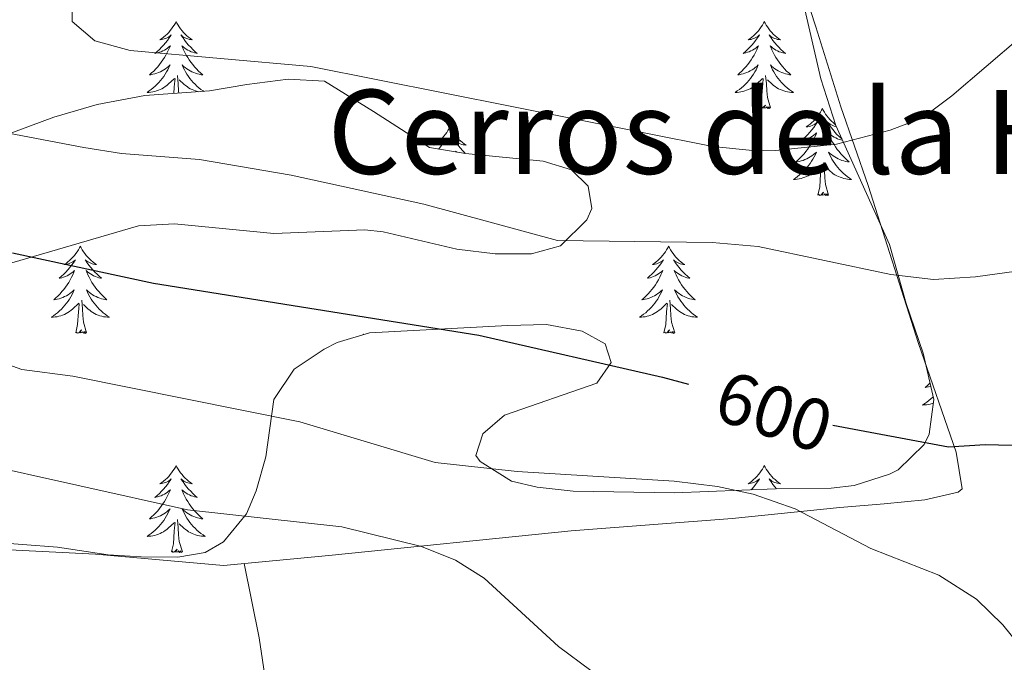
# Model space of a CAD drawing. Units: metres. Extents: x 558893 to 563374, y 4719035 to 4722044.
# Drawn here: x 562738 to 562873, y 4720340 to 4720428 of the extents above; entities that cross this region are included whole.
import ezdxf
from ezdxf.enums import TextEntityAlignment as Align

# ---------------------------------------------------------------- set-up
doc = ezdxf.new("R2010")
doc.units = ezdxf.units.M
doc.header["$MEASUREMENT"] = 0
for name, color, linetype, lineweight in [('Level 35', 92, 'Continuous', 0), ('Level 36', 19, 'Continuous', 40), ('Level 4', 36, 'Continuous', 30), ('Level 41', 19, 'Continuous', 0), ('Level 45', 19, 'Continuous', 0), ('Level 5', 36, 'Continuous', 0)]:
    doc.layers.add(name, color=color, linetype=linetype, lineweight=lineweight)
doc.styles.add('Arial', font='ARIAL.TTF', dxfattribs={"height": 0.2})

msp = doc.modelspace()

# ---------------------------------------------------------------- linework, layer by layer
at = {"layer": 'Level 35', "color": 92, "linetype": 'Continuous', "lineweight": 0, "ltscale": 0.5}
for points in [[(562845.47, 4720429.55, 614.28), (562847.79, 4720419.49, 613.17), (562849.87, 4720413.09, 610.35), (562857.23, 4720396.77, 606.71), (562859.47, 4720388.69, 605.23), (562861.83, 4720381.89, 603.27), (562863.27, 4720375.57, 601.73), (562862.65, 4720370.8, 600.63), (562861.95, 4720369.41, 600.33), (562858.38, 4720365.91, 599.73), (562857.19, 4720365.33, 599.67), (562852.37, 4720363.77, 599.51), (562849.23, 4720363.41, 599.45), (562841.59, 4720363.33, 599.39), (562827.79, 4720362.77, 598.49), (562813.91, 4720363.01, 597.91), (562808.97, 4720363.56, 598.27), (562805.47, 4720364.37, 598.57), (562801.17, 4720367.09, 598.9), (562800.59, 4720367.89, 598.95), (562801.55, 4720370.85, 599.07), (562804.51, 4720373.41, 599.23), (562817.15, 4720377.81, 600.29), (562819.11, 4720380.61, 600.67), (562818.31, 4720383.17, 601.49), (562815.15, 4720384.93, 602.17), (562810.26, 4720385.81, 602.77), (562804.98, 4720385.71, 602.7), (562786.03, 4720384.69, 600.13), (562781.6, 4720383.35, 598.16), (562779.83, 4720382.45, 597.49), (562775.71, 4720379.71, 596.97), (562772.95, 4720375.57, 596.05), (562771.83, 4720367.73, 594.21), (562770.53, 4720363.05, 593.21), (562769.19, 4720359.89, 592.53)], [(562786.59, 4720415.01, 613.19), (562779.87, 4720419.17, 614.61), (562774.91, 4720419.41, 615.07), (562769.23, 4720418.69, 614.83), (562764.15, 4720417.81, 614.31), (562755.27, 4720417.17, 610.55), (562748.75, 4720415.97, 609.79), (562742.83, 4720414.21, 609.19), (562726.81, 4720408.27, 607.47)], [(562737.08, 4720394.28, 602.76), (562754.43, 4720399.33, 605.13), (562759.36, 4720399.6, 605.71), (562772.95, 4720398.29, 607.59), (562785.4, 4720398.81, 608), (562787.91, 4720398.53, 608.05), (562797.99, 4720396.13, 608.23), (562803.23, 4720395.49, 608.23), (562808.19, 4720395.49, 608.33), (562812.19, 4720396.61, 608.61), (562815.79, 4720400.17, 609.27), (562816.47, 4720401.73, 609.49), (562815.95, 4720404.77, 609.83), (562813.67, 4720407.01, 610.05), (562809.79, 4720408.21, 610.55), (562799.19, 4720409.25, 611.77), (562794.25, 4720410.07, 612.2), (562786.59, 4720415.01, 613.19)], [(562769.19, 4720359.89, 592.53), (562766.06, 4720356.05, 591.54), (562763.55, 4720354.61, 590.97), (562759.79, 4720353.97, 590.57), (562754.79, 4720354, 590.37), (562750.27, 4720354.29, 590.25), (562743.31, 4720355.33, 590.27), (562733.71, 4720356.05, 592.99)]]:
    msp.add_polyline3d(points, dxfattribs=at)
at = {"layer": 'Level 36', "color": 92, "linetype": 'Continuous', "lineweight": 0}
for points in [[(562723.11, 4720355.65, 586.13), (562748.51, 4720354.37, 586.33), (562766.07, 4720352.85, 587.09), (562780.47, 4720354.21, 588.39), (562813.63, 4720357.57, 592.95), (562835.67, 4720359.25, 594.39), (562850.43, 4720360.77, 597.43), (562856.47, 4720361.25, 598.27), (562862.03, 4720361.81, 598.63), (562866.59, 4720362.85, 599.07), (562867.15, 4720363.33, 599.05), (562866.35, 4720368.37, 600.87), (562861.19, 4720383.25, 604.31), (562854.31, 4720404.85, 608.43), (562850.55, 4720415.65, 609.43), (562847.15, 4720426.61, 611.43), (562842.59, 4720440.45, 613.15), (562840.31, 4720445.41, 613.75), (562837.59, 4720450.05, 613.43), (562835.67, 4720453.81, 612.49), (562845.15, 4720456.37, 611.75), (562859.63, 4720460.09, 612.63)], [(562759.57, 4720427.33, 0.01), (562759.46, 4720427.11, 0.01), (562759.3, 4720426.84, 0.01), (562759.13, 4720426.57, 0.01), (562758.95, 4720426.31, 0.01), (562758.76, 4720426.07, 0.01), (562758.55, 4720425.83, 0.01), (562758.33, 4720425.6, 0.01), (562758.1, 4720425.39, 0.01), (562757.86, 4720425.18, 0.01), (562757.61, 4720424.99, 0.01), (562757.35, 4720424.81, 0.01), (562757.55, 4720424.84, 0.01), (562757.75, 4720424.88, 0.01), (562757.95, 4720424.93, 0.01), (562758.15, 4720425, 0.01), (562758.34, 4720425.08, 0.01), (562758.52, 4720425.18, 0.01), (562758.69, 4720425.3, 0.01), (562758.9, 4720425.49, 0.01), (562758.86, 4720425.42, 0.01), (562758.62, 4720425.08, 0.01), (562758.38, 4720424.74, 0.01), (562758.13, 4720424.41, 0.01), (562757.86, 4720424.1, 0.01), (562757.58, 4720423.79, 0.01), (562757.29, 4720423.5, 0.01), (562756.98, 4720423.22, 0.01), (562756.67, 4720422.94, 0.01), (562756.79, 4720422.97, 0.01), (562757.04, 4720423.03, 0.01), (562757.28, 4720423.1, 0.01), (562757.52, 4720423.19, 0.01), (562757.75, 4720423.29, 0.01), (562757.97, 4720423.41, 0.01), (562758.19, 4720423.54, 0.01), (562758.4, 4720423.68, 0.01), (562758.59, 4720423.84, 0.01), (562758.78, 4720424.01, 0.01), (562758.69, 4720423.79, 0.01), (562758.54, 4720423.43, 0.01), (562758.36, 4720423.07, 0.01), (562758.18, 4720422.73, 0.01), (562757.98, 4720422.39, 0.01), (562757.77, 4720422.06, 0.01), (562757.54, 4720421.73, 0.01), (562757.3, 4720421.42, 0.01), (562757.05, 4720421.12, 0.01), (562756.78, 4720420.83, 0.01), (562756.51, 4720420.54, 0.01), (562756.22, 4720420.28, 0.01), (562755.93, 4720420.02, 0.01), (562756.12, 4720420.04, 0.01), (562756.39, 4720420.09, 0.01), (562756.65, 4720420.15, 0.01), (562756.91, 4720420.23, 0.01), (562757.17, 4720420.32, 0.01), (562757.41, 4720420.43, 0.01), (562757.66, 4720420.56, 0.01), (562757.89, 4720420.69, 0.01), (562758.11, 4720420.84, 0.01), (562758.33, 4720421.01, 0.01), (562758.54, 4720421.18, 0.01), (562758.73, 4720421.37, 0.01), (562758.59, 4720421.04, 0.01)], [(562759.57, 4720427.33, 0.01), (562759.68, 4720427.11, 0.01), (562759.83, 4720426.84, 0.01), (562760, 4720426.57, 0.01), (562760.18, 4720426.31, 0.01), (562760.38, 4720426.06, 0.01), (562760.58, 4720425.83, 0.01), (562760.8, 4720425.6, 0.01), (562761.03, 4720425.38, 0.01), (562761.27, 4720425.18, 0.01), (562761.52, 4720424.99, 0.01), (562761.78, 4720424.81, 0.01), (562761.59, 4720424.84, 0.01), (562761.38, 4720424.87, 0.01), (562761.18, 4720424.93, 0.01), (562760.99, 4720425, 0.01), (562760.8, 4720425.08, 0.01), (562760.62, 4720425.18, 0.01), (562760.44, 4720425.29, 0.01), (562760.24, 4720425.48, 0.01), (562760.28, 4720425.42, 0.01), (562760.51, 4720425.08, 0.01), (562760.75, 4720424.74, 0.01), (562761.01, 4720424.41, 0.01), (562761.28, 4720424.1, 0.01), (562761.56, 4720423.79, 0.01), (562761.85, 4720423.5, 0.01), (562762.15, 4720423.22, 0.01), (562762.47, 4720422.94, 0.01), (562762.34, 4720422.97, 0.01), (562762.1, 4720423.02, 0.01), (562761.85, 4720423.1, 0.01), (562761.62, 4720423.19, 0.01), (562761.39, 4720423.29, 0.01), (562761.16, 4720423.41, 0.01), (562760.95, 4720423.54, 0.01), (562760.74, 4720423.68, 0.01), (562760.54, 4720423.84, 0.01), (562760.36, 4720424.01, 0.01)], [(562840.07, 4720427.33, 0.01), (562839.96, 4720427.11, 0.01), (562839.81, 4720426.84, 0.01), (562839.64, 4720426.57, 0.01), (562839.46, 4720426.31, 0.01), (562839.26, 4720426.06, 0.01), (562839.06, 4720425.83, 0.01), (562838.84, 4720425.6, 0.01), (562838.61, 4720425.38, 0.01), (562838.37, 4720425.18, 0.01), (562838.12, 4720424.99, 0.01), (562837.86, 4720424.81, 0.01), (562838.06, 4720424.84, 0.01), (562838.26, 4720424.87, 0.01), (562838.46, 4720424.93, 0.01), (562838.65, 4720425, 0.01), (562838.84, 4720425.08, 0.01), (562839.02, 4720425.18, 0.01), (562839.2, 4720425.29, 0.01), (562839.4, 4720425.48, 0.01), (562839.36, 4720425.42, 0.01), (562839.13, 4720425.08, 0.01), (562838.89, 4720424.74, 0.01), (562838.63, 4720424.41, 0.01), (562838.36, 4720424.1, 0.01), (562838.08, 4720423.79, 0.01), (562837.79, 4720423.5, 0.01), (562837.49, 4720423.22, 0.01), (562837.18, 4720422.94, 0.01), (562837.3, 4720422.97, 0.01), (562837.54, 4720423.02, 0.01), (562837.79, 4720423.1, 0.01), (562838.02, 4720423.19, 0.01), (562838.25, 4720423.29, 0.01), (562838.48, 4720423.41, 0.01), (562838.69, 4720423.54, 0.01), (562838.9, 4720423.68, 0.01), (562839.1, 4720423.84, 0.01), (562839.28, 4720424.01, 0.01), (562839.2, 4720423.79, 0.01), (562839.04, 4720423.43, 0.01), (562838.87, 4720423.07, 0.01), (562838.68, 4720422.73, 0.01), (562838.48, 4720422.39, 0.01), (562838.27, 4720422.06, 0.01), (562838.04, 4720421.73, 0.01), (562837.81, 4720421.42, 0.01), (562837.56, 4720421.12, 0.01), (562837.29, 4720420.83, 0.01), (562837.02, 4720420.54, 0.01), (562836.73, 4720420.28, 0.01), (562836.43, 4720420.02, 0.01), (562836.63, 4720420.04, 0.01), (562836.9, 4720420.09, 0.01), (562837.16, 4720420.15, 0.01), (562837.42, 4720420.23, 0.01), (562837.67, 4720420.32, 0.01), (562837.92, 4720420.43, 0.01), (562838.16, 4720420.56, 0.01), (562838.4, 4720420.69, 0.01), (562838.62, 4720420.84, 0.01), (562838.84, 4720421.01, 0.01), (562839.04, 4720421.18, 0.01), (562839.24, 4720421.37, 0.01), (562839.1, 4720421.04, 0.01)], [(562840.07, 4720427.33, 0.01), (562840.18, 4720427.11, 0.01), (562840.34, 4720426.84, 0.01), (562840.51, 4720426.57, 0.01), (562840.69, 4720426.31, 0.01), (562840.88, 4720426.06, 0.01), (562841.09, 4720425.83, 0.01), (562841.31, 4720425.6, 0.01), (562841.54, 4720425.38, 0.01), (562841.78, 4720425.18, 0.01), (562842.03, 4720424.99, 0.01), (562842.29, 4720424.81, 0.01), (562842.09, 4720424.84, 0.01), (562841.89, 4720424.87, 0.01), (562841.69, 4720424.93, 0.01), (562841.49, 4720425, 0.01), (562841.3, 4720425.08, 0.01), (562841.12, 4720425.18, 0.01), (562840.95, 4720425.29, 0.01), (562840.74, 4720425.48, 0.01), (562840.79, 4720425.42, 0.01), (562841.02, 4720425.08, 0.01), (562841.26, 4720424.74, 0.01), (562841.52, 4720424.41, 0.01), (562841.78, 4720424.1, 0.01), (562842.06, 4720423.79, 0.01), (562842.36, 4720423.5, 0.01), (562842.66, 4720423.22, 0.01), (562842.97, 4720422.94, 0.01), (562842.85, 4720422.97, 0.01), (562842.6, 4720423.02, 0.01), (562842.36, 4720423.1, 0.01), (562842.12, 4720423.19, 0.01), (562841.89, 4720423.29, 0.01), (562841.67, 4720423.41, 0.01), (562841.45, 4720423.54, 0.01), (562841.25, 4720423.68, 0.01), (562841.05, 4720423.84, 0.01), (562840.86, 4720424.01, 0.01), (562840.95, 4720423.79, 0.01), (562841.11, 4720423.43, 0.01), (562841.28, 4720423.07, 0.01), (562841.46, 4720422.73, 0.01), (562841.66, 4720422.39, 0.01), (562841.87, 4720422.06, 0.01), (562842.1, 4720421.73, 0.01), (562842.34, 4720421.42, 0.01), (562842.59, 4720421.12, 0.01), (562842.86, 4720420.83, 0.01), (562843.13, 4720420.54, 0.01), (562843.42, 4720420.28, 0.01), (562843.71, 4720420.02, 0.01), (562843.52, 4720420.04, 0.01), (562843.25, 4720420.09, 0.01), (562842.99, 4720420.15, 0.01), (562842.73, 4720420.23, 0.01), (562842.47, 4720420.32, 0.01), (562842.23, 4720420.43, 0.01), (562841.98, 4720420.56, 0.01), (562841.75, 4720420.69, 0.01), (562841.53, 4720420.84, 0.01), (562841.31, 4720421.01, 0.01), (562841.1, 4720421.18, 0.01), (562840.91, 4720421.37, 0.01), (562841.05, 4720421.04, 0.01)], [(562760.36, 4720424.01, 0.01), (562760.44, 4720423.79, 0.01), (562760.6, 4720423.43, 0.01), (562760.77, 4720423.07, 0.01), (562760.96, 4720422.73, 0.01), (562761.16, 4720422.39, 0.01), (562761.37, 4720422.06, 0.01), (562761.6, 4720421.73, 0.01), (562761.84, 4720421.42, 0.01), (562762.08, 4720421.12, 0.01), (562762.35, 4720420.83, 0.01), (562762.62, 4720420.54, 0.01), (562762.91, 4720420.28, 0.01), (562763.21, 4720420.02, 0.01), (562763.01, 4720420.04, 0.01), (562762.74, 4720420.09, 0.01), (562762.48, 4720420.15, 0.01), (562762.22, 4720420.23, 0.01), (562761.97, 4720420.32, 0.01), (562761.72, 4720420.43, 0.01), (562761.48, 4720420.56, 0.01), (562761.24, 4720420.69, 0.01), (562761.02, 4720420.84, 0.01), (562760.8, 4720421.01, 0.01), (562760.6, 4720421.18, 0.01), (562760.4, 4720421.37, 0.01), (562760.54, 4720421.04, 0.01), (562760.7, 4720420.72, 0.01), (562760.87, 4720420.41, 0.01), (562761.05, 4720420.1, 0.01), (562761.25, 4720419.81, 0.01), (562761.46, 4720419.52, 0.01), (562761.68, 4720419.24, 0.01), (562761.92, 4720418.97, 0.01), (562762.16, 4720418.72, 0.01), (562762.42, 4720418.47, 0.01), (562762.69, 4720418.24, 0.01), (562762.97, 4720418.02, 0.01), (562763.26, 4720417.81, 0.01), (562763.34, 4720417.75, 0.01)], [(562758.59, 4720421.04, 0.01), (562758.44, 4720420.72, 0.01), (562758.27, 4720420.41, 0.01), (562758.08, 4720420.1, 0.01), (562757.89, 4720419.81, 0.01), (562757.68, 4720419.52, 0.01), (562757.45, 4720419.24, 0.01), (562757.22, 4720418.97, 0.01), (562756.97, 4720418.72, 0.01), (562756.71, 4720418.47, 0.01), (562756.44, 4720418.24, 0.01), (562756.17, 4720418.02, 0.01), (562755.88, 4720417.81, 0.01), (562755.59, 4720417.62, 0.01), (562755.85, 4720417.62, 0.01), (562756.12, 4720417.65, 0.01), (562756.38, 4720417.69, 0.01), (562756.64, 4720417.75, 0.01), (562756.89, 4720417.82, 0.01), (562757.14, 4720417.91, 0.01), (562757.38, 4720418.01, 0.01), (562757.62, 4720418.12, 0.01), (562757.85, 4720418.26, 0.01), (562758.08, 4720418.4, 0.01), (562758.29, 4720418.56, 0.01), (562758.49, 4720418.73, 0.01), (562759.34, 4720419.53, 0.01)], [(562759.93, 4720417.51, 0.01), (562759.9, 4720417.82, 0.01), (562759.85, 4720418.77, 0.01), (562759.75, 4720419.94, 0.01)], [(562839.1, 4720421.04, 0.01), (562838.94, 4720420.72, 0.01), (562838.77, 4720420.41, 0.01), (562838.59, 4720420.1, 0.01), (562838.39, 4720419.81, 0.01), (562838.18, 4720419.52, 0.01), (562837.96, 4720419.24, 0.01), (562837.72, 4720418.97, 0.01), (562837.48, 4720418.72, 0.01), (562837.22, 4720418.47, 0.01), (562836.95, 4720418.24, 0.01), (562836.67, 4720418.02, 0.01), (562836.38, 4720417.81, 0.01), (562836.09, 4720417.62, 0.01), (562836.36, 4720417.62, 0.01), (562836.62, 4720417.65, 0.01), (562836.88, 4720417.69, 0.01), (562837.14, 4720417.75, 0.01), (562837.4, 4720417.82, 0.01), (562837.65, 4720417.91, 0.01), (562837.89, 4720418.01, 0.01), (562838.13, 4720418.12, 0.01), (562838.36, 4720418.26, 0.01), (562838.58, 4720418.4, 0.01), (562838.79, 4720418.56, 0.01), (562839, 4720418.73, 0.01), (562839.84, 4720419.53, 0.01)], [(562840.92, 4720415.48, 0.01), (562840.5, 4720416.92, 0.01), (562840.4, 4720417.82, 0.01), (562840.36, 4720418.77, 0.01), (562840.26, 4720419.94, 0.01)], [(562841.05, 4720421.04, 0.01), (562841.2, 4720420.72, 0.01), (562841.37, 4720420.41, 0.01), (562841.56, 4720420.1, 0.01), (562841.75, 4720419.81, 0.01), (562841.96, 4720419.52, 0.01), (562842.19, 4720419.24, 0.01), (562842.42, 4720418.97, 0.01), (562842.67, 4720418.72, 0.01), (562842.93, 4720418.47, 0.01), (562843.2, 4720418.24, 0.01), (562843.47, 4720418.02, 0.01), (562843.76, 4720417.81, 0.01), (562844.05, 4720417.62, 0.01), (562843.79, 4720417.62, 0.01), (562843.52, 4720417.65, 0.01), (562843.26, 4720417.69, 0.01), (562843, 4720417.75, 0.01), (562842.75, 4720417.82, 0.01), (562842.5, 4720417.91, 0.01), (562842.26, 4720418.01, 0.01), (562842.02, 4720418.12, 0.01), (562841.79, 4720418.26, 0.01), (562841.56, 4720418.4, 0.01), (562841.35, 4720418.56, 0.01), (562841.15, 4720418.73, 0.01), (562840.49, 4720419.35, 0.01)], [(562759.25, 4720417.46, 0.01), (562759.31, 4720418.34, 0.01), (562759.35, 4720418.77, 0.01), (562759.42, 4720419.5, 0.01)], [(562762.68, 4720417.71, 0.01), (562762.5, 4720417.75, 0.01), (562762.24, 4720417.82, 0.01), (562761.99, 4720417.91, 0.01), (562761.75, 4720418.01, 0.01), (562761.51, 4720418.12, 0.01), (562761.28, 4720418.26, 0.01), (562761.06, 4720418.4, 0.01), (562760.85, 4720418.56, 0.01), (562760.64, 4720418.73, 0.01), (562759.98, 4720419.35, 0.01)], [(562839.45, 4720415.48, 0.01), (562839.7, 4720416.6, 0.01), (562839.81, 4720418.34, 0.01), (562839.86, 4720418.77, 0.01), (562839.92, 4720419.5, 0.01)], [(562840.92, 4720415.48, 0.01), (562840.75, 4720415.41, 0.01), (562840.73, 4720415.65, 0.01), (562840.54, 4720415.43, 0.01), (562840.42, 4720415.63, 0.01), (562840.3, 4720415.52, 0.01), (562840.03, 4720415.47, 0.01), (562840.22, 4720415.86, 0.01), (562839.84, 4720415.48, 0.01), (562839.65, 4720415.43, 0.01), (562839.61, 4720415.59, 0.01), (562839.45, 4720415.48, 0.01)], [(562848.03, 4720415.41, 0.01), (562847.92, 4720415.19, 0.01), (562847.77, 4720414.92, 0.01), (562847.6, 4720414.65, 0.01), (562847.42, 4720414.39, 0.01), (562847.22, 4720414.15, 0.01), (562847.02, 4720413.91, 0.01), (562846.8, 4720413.68, 0.01), (562846.57, 4720413.47, 0.01), (562846.33, 4720413.26, 0.01), (562846.08, 4720413.07, 0.01), (562845.82, 4720412.89, 0.01), (562846.02, 4720412.92, 0.01), (562846.22, 4720412.96, 0.01), (562846.42, 4720413.01, 0.01), (562846.61, 4720413.08, 0.01), (562846.8, 4720413.16, 0.01), (562846.98, 4720413.26, 0.01), (562847.16, 4720413.38, 0.01), (562847.36, 4720413.57, 0.01), (562847.32, 4720413.5, 0.01), (562847.09, 4720413.16, 0.01), (562846.85, 4720412.82, 0.01), (562846.59, 4720412.49, 0.01), (562846.32, 4720412.18, 0.01), (562846.04, 4720411.87, 0.01), (562845.75, 4720411.58, 0.01), (562845.45, 4720411.3, 0.01), (562845.14, 4720411.02, 0.01), (562845.26, 4720411.05, 0.01), (562845.5, 4720411.11, 0.01), (562845.75, 4720411.18, 0.01), (562845.98, 4720411.27, 0.01), (562846.21, 4720411.37, 0.01), (562846.44, 4720411.49, 0.01), (562846.65, 4720411.62, 0.01), (562846.86, 4720411.76, 0.01), (562847.06, 4720411.92, 0.01), (562847.24, 4720412.09, 0.01), (562847.16, 4720411.87, 0.01), (562847, 4720411.51, 0.01), (562846.83, 4720411.15, 0.01), (562846.64, 4720410.81, 0.01), (562846.44, 4720410.47, 0.01), (562846.23, 4720410.14, 0.01), (562846, 4720409.81, 0.01), (562845.76, 4720409.5, 0.01), (562845.51, 4720409.2, 0.01), (562845.25, 4720408.91, 0.01), (562844.98, 4720408.63, 0.01), (562844.69, 4720408.36, 0.01), (562844.39, 4720408.1, 0.01), (562844.59, 4720408.12, 0.01), (562844.85, 4720408.17, 0.01), (562845.12, 4720408.23, 0.01), (562845.38, 4720408.31, 0.01), (562845.63, 4720408.41, 0.01), (562845.88, 4720408.51, 0.01), (562846.12, 4720408.64, 0.01), (562846.35, 4720408.78, 0.01), (562846.58, 4720408.92, 0.01), (562846.8, 4720409.09, 0.01), (562847, 4720409.26, 0.01), (562847.2, 4720409.45, 0.01), (562847.06, 4720409.13, 0.01)], [(562848.03, 4720415.41, 0.01), (562848.14, 4720415.19, 0.01), (562848.3, 4720414.92, 0.01), (562848.47, 4720414.65, 0.01), (562848.65, 4720414.39, 0.01), (562848.84, 4720414.15, 0.01), (562849.05, 4720413.91, 0.01), (562849.27, 4720413.68, 0.01), (562849.5, 4720413.47, 0.01), (562849.74, 4720413.26, 0.01), (562849.84, 4720413.19, 0.01)], [(562849.94, 4720412.94, 0.01), (562849.85, 4720412.96, 0.01), (562849.65, 4720413.01, 0.01), (562849.45, 4720413.08, 0.01), (562849.26, 4720413.16, 0.01), (562849.08, 4720413.26, 0.01), (562848.91, 4720413.38, 0.01), (562848.7, 4720413.57, 0.01), (562848.75, 4720413.5, 0.01), (562848.98, 4720413.16, 0.01), (562849.22, 4720412.82, 0.01), (562849.48, 4720412.49, 0.01), (562849.74, 4720412.18, 0.01), (562850.02, 4720411.87, 0.01), (562850.32, 4720411.58, 0.01), (562850.62, 4720411.3, 0.01), (562850.72, 4720411.21, 0.01)], [(562797.04, 4720412.9, 0.01), (562796.93, 4720412.68, 0.01), (562796.78, 4720412.41, 0.01), (562796.61, 4720412.14, 0.01), (562796.43, 4720411.89, 0.01), (562796.23, 4720411.64, 0.01), (562796.02, 4720411.4, 0.01), (562795.81, 4720411.17, 0.01), (562795.58, 4720410.96, 0.01), (562795.34, 4720410.76, 0.01), (562795.08, 4720410.56, 0.01), (562794.82, 4720410.39, 0.01), (562795.02, 4720410.41, 0.01), (562795.23, 4720410.45, 0.01), (562795.43, 4720410.5, 0.01), (562795.62, 4720410.57, 0.01), (562795.81, 4720410.66, 0.01), (562795.99, 4720410.76, 0.01), (562796.16, 4720410.87, 0.01), (562796.37, 4720411.06, 0.01), (562796.33, 4720410.99, 0.01), (562796.1, 4720410.65, 0.01), (562795.86, 4720410.31, 0.01), (562795.6, 4720409.99, 0.01), (562795.5, 4720409.86, 0.01)], [(562797.04, 4720412.9, 0.01), (562797.15, 4720412.68, 0.01), (562797.31, 4720412.41, 0.01), (562797.48, 4720412.14, 0.01), (562797.66, 4720411.89, 0.01), (562797.85, 4720411.64, 0.01), (562798.06, 4720411.4, 0.01), (562798.28, 4720411.17, 0.01), (562798.51, 4720410.96, 0.01), (562798.75, 4720410.76, 0.01), (562799, 4720410.56, 0.01), (562799.26, 4720410.39, 0.01), (562799.06, 4720410.41, 0.01), (562798.86, 4720410.45, 0.01), (562798.66, 4720410.5, 0.01), (562798.46, 4720410.57, 0.01), (562798.27, 4720410.66, 0.01), (562798.09, 4720410.76, 0.01), (562797.92, 4720410.87, 0.01), (562797.71, 4720411.06, 0.01), (562797.76, 4720410.99, 0.01), (562797.98, 4720410.65, 0.01), (562798.23, 4720410.31, 0.01), (562798.48, 4720409.99, 0.01), (562798.75, 4720409.67, 0.01), (562799.03, 4720409.36, 0.01), (562799.14, 4720409.26, 0.01)], [(562850.79, 4720411.05, 0.01), (562850.56, 4720411.11, 0.01), (562850.32, 4720411.18, 0.01), (562850.08, 4720411.27, 0.01), (562849.85, 4720411.37, 0.01), (562849.63, 4720411.49, 0.01), (562849.41, 4720411.62, 0.01), (562849.21, 4720411.76, 0.01), (562849.01, 4720411.92, 0.01), (562848.82, 4720412.09, 0.01), (562848.91, 4720411.87, 0.01), (562849.07, 4720411.51, 0.01), (562849.24, 4720411.15, 0.01), (562849.42, 4720410.81, 0.01), (562849.62, 4720410.47, 0.01), (562849.83, 4720410.14, 0.01), (562850.06, 4720409.81, 0.01), (562850.3, 4720409.5, 0.01), (562850.55, 4720409.2, 0.01), (562850.81, 4720408.91, 0.01), (562851.09, 4720408.63, 0.01), (562851.38, 4720408.36, 0.01), (562851.67, 4720408.1, 0.01), (562851.48, 4720408.12, 0.01), (562851.21, 4720408.17, 0.01), (562850.95, 4720408.23, 0.01), (562850.69, 4720408.31, 0.01), (562850.43, 4720408.41, 0.01), (562850.18, 4720408.51, 0.01), (562849.94, 4720408.64, 0.01), (562849.71, 4720408.78, 0.01), (562849.48, 4720408.92, 0.01), (562849.27, 4720409.09, 0.01), (562849.06, 4720409.26, 0.01), (562848.87, 4720409.45, 0.01), (562849.01, 4720409.13, 0.01), (562849.16, 4720408.8, 0.01), (562849.33, 4720408.49, 0.01), (562849.52, 4720408.19, 0.01), (562849.71, 4720407.89, 0.01), (562849.92, 4720407.6, 0.01), (562850.15, 4720407.32, 0.01), (562850.38, 4720407.06, 0.01), (562850.63, 4720406.8, 0.01), (562850.88, 4720406.55, 0.01), (562851.15, 4720406.32, 0.01), (562851.43, 4720406.1, 0.01), (562851.72, 4720405.89, 0.01), (562852.01, 4720405.7, 0.01), (562851.75, 4720405.7, 0.01), (562851.48, 4720405.73, 0.01), (562851.22, 4720405.77, 0.01), (562850.96, 4720405.83, 0.01), (562850.71, 4720405.9, 0.01), (562850.46, 4720405.99, 0.01), (562850.21, 4720406.09, 0.01), (562849.98, 4720406.21, 0.01), (562849.75, 4720406.34, 0.01), (562849.52, 4720406.48, 0.01), (562849.31, 4720406.64, 0.01), (562849.11, 4720406.81, 0.01), (562848.45, 4720407.43, 0.01)], [(562797.97, 4720409.45, 0.01), (562797.83, 4720409.58, 0.01), (562797.88, 4720409.47, 0.01)], [(562847.06, 4720409.13, 0.01), (562846.9, 4720408.8, 0.01), (562846.73, 4720408.49, 0.01), (562846.55, 4720408.19, 0.01), (562846.35, 4720407.89, 0.01), (562846.14, 4720407.6, 0.01), (562845.92, 4720407.32, 0.01), (562845.68, 4720407.06, 0.01), (562845.44, 4720406.8, 0.01), (562845.18, 4720406.55, 0.01), (562844.91, 4720406.32, 0.01), (562844.63, 4720406.1, 0.01), (562844.34, 4720405.89, 0.01), (562844.05, 4720405.7, 0.01), (562844.32, 4720405.7, 0.01), (562844.58, 4720405.73, 0.01), (562844.84, 4720405.77, 0.01), (562845.1, 4720405.83, 0.01), (562845.36, 4720405.9, 0.01), (562845.61, 4720405.99, 0.01), (562845.85, 4720406.09, 0.01), (562846.09, 4720406.21, 0.01), (562846.32, 4720406.34, 0.01), (562846.54, 4720406.48, 0.01), (562846.75, 4720406.64, 0.01), (562846.96, 4720406.81, 0.01), (562847.8, 4720407.61, 0.01)], [(562848.88, 4720403.56, 0.01), (562848.45, 4720405, 0.01), (562848.36, 4720405.9, 0.01), (562848.32, 4720406.85, 0.01), (562848.22, 4720408.02, 0.01)], [(562847.41, 4720403.56, 0.01), (562847.66, 4720404.68, 0.01), (562847.77, 4720406.42, 0.01), (562847.82, 4720406.85, 0.01), (562847.88, 4720407.58, 0.01)], [(562848.88, 4720403.56, 0.01), (562848.71, 4720403.49, 0.01), (562848.69, 4720403.73, 0.01), (562848.5, 4720403.51, 0.01), (562848.38, 4720403.71, 0.01), (562848.26, 4720403.6, 0.01), (562847.99, 4720403.55, 0.01), (562848.18, 4720403.94, 0.01), (562847.8, 4720403.56, 0.01), (562847.61, 4720403.51, 0.01), (562847.57, 4720403.67, 0.01), (562847.41, 4720403.56, 0.01)], [(562746.46, 4720396.54, 0.01), (562746.35, 4720396.32, 0.01), (562746.19, 4720396.05, 0.01), (562746.02, 4720395.78, 0.01), (562745.84, 4720395.53, 0.01), (562745.65, 4720395.28, 0.01), (562745.44, 4720395.04, 0.01), (562745.22, 4720394.81, 0.01), (562744.99, 4720394.6, 0.01), (562744.75, 4720394.4, 0.01), (562744.5, 4720394.2, 0.01), (562744.24, 4720394.03, 0.01), (562744.44, 4720394.05, 0.01), (562744.64, 4720394.09, 0.01), (562744.84, 4720394.14, 0.01), (562745.04, 4720394.21, 0.01), (562745.23, 4720394.3, 0.01), (562745.41, 4720394.4, 0.01), (562745.58, 4720394.51, 0.01), (562745.79, 4720394.7, 0.01), (562745.75, 4720394.63, 0.01), (562745.52, 4720394.29, 0.01), (562745.27, 4720393.95, 0.01), (562745.02, 4720393.63, 0.01), (562744.75, 4720393.31, 0.01), (562744.47, 4720393, 0.01), (562744.18, 4720392.71, 0.01), (562743.87, 4720392.43, 0.01), (562743.56, 4720392.16, 0.01), (562743.68, 4720392.18, 0.01), (562743.93, 4720392.24, 0.01), (562744.17, 4720392.31, 0.01), (562744.41, 4720392.4, 0.01), (562744.64, 4720392.5, 0.01), (562744.86, 4720392.62, 0.01), (562745.08, 4720392.75, 0.01), (562745.29, 4720392.9, 0.01), (562745.48, 4720393.05, 0.01), (562745.67, 4720393.22, 0.01), (562745.58, 4720393, 0.01), (562745.43, 4720392.64, 0.01), (562745.26, 4720392.29, 0.01), (562745.07, 4720391.94, 0.01), (562744.87, 4720391.6, 0.01), (562744.66, 4720391.27, 0.01), (562744.43, 4720390.95, 0.01), (562744.19, 4720390.63, 0.01), (562743.94, 4720390.33, 0.01), (562743.68, 4720390.04, 0.01), (562743.4, 4720389.76, 0.01), (562743.12, 4720389.49, 0.01), (562742.82, 4720389.23, 0.01), (562743.01, 4720389.26, 0.01), (562743.28, 4720389.3, 0.01), (562743.54, 4720389.36, 0.01), (562743.8, 4720389.44, 0.01), (562744.06, 4720389.54, 0.01), (562744.31, 4720389.65, 0.01), (562744.55, 4720389.77, 0.01), (562744.78, 4720389.91, 0.01), (562745.01, 4720390.06, 0.01), (562745.22, 4720390.22, 0.01), (562745.43, 4720390.4, 0.01), (562745.62, 4720390.58, 0.01), (562745.48, 4720390.26, 0.01)], [(562746.46, 4720396.54, 0.01), (562746.57, 4720396.32, 0.01), (562746.72, 4720396.05, 0.01), (562746.89, 4720395.78, 0.01), (562747.08, 4720395.53, 0.01), (562747.27, 4720395.28, 0.01), (562747.48, 4720395.04, 0.01), (562747.7, 4720394.81, 0.01), (562747.92, 4720394.6, 0.01), (562748.16, 4720394.4, 0.01), (562748.42, 4720394.2, 0.01), (562748.68, 4720394.03, 0.01), (562748.48, 4720394.05, 0.01), (562748.27, 4720394.09, 0.01), (562748.08, 4720394.14, 0.01), (562747.88, 4720394.21, 0.01), (562747.69, 4720394.3, 0.01), (562747.51, 4720394.4, 0.01), (562747.34, 4720394.51, 0.01), (562747.13, 4720394.7, 0.01), (562747.17, 4720394.63, 0.01), (562747.4, 4720394.29, 0.01), (562747.64, 4720393.95, 0.01), (562747.9, 4720393.63, 0.01), (562748.17, 4720393.31, 0.01), (562748.45, 4720393, 0.01), (562748.74, 4720392.71, 0.01), (562749.04, 4720392.43, 0.01), (562749.36, 4720392.16, 0.01), (562749.23, 4720392.18, 0.01), (562748.99, 4720392.24, 0.01), (562748.74, 4720392.31, 0.01), (562748.51, 4720392.4, 0.01), (562748.28, 4720392.5, 0.01), (562748.06, 4720392.62, 0.01), (562747.84, 4720392.75, 0.01), (562747.63, 4720392.9, 0.01), (562747.44, 4720393.05, 0.01), (562747.25, 4720393.22, 0.01), (562747.34, 4720393, 0.01), (562747.49, 4720392.64, 0.01), (562747.66, 4720392.29, 0.01), (562747.85, 4720391.94, 0.01), (562748.05, 4720391.6, 0.01), (562748.26, 4720391.27, 0.01), (562748.49, 4720390.95, 0.01), (562748.73, 4720390.63, 0.01), (562748.98, 4720390.33, 0.01), (562749.24, 4720390.04, 0.01), (562749.52, 4720389.76, 0.01), (562749.8, 4720389.49, 0.01), (562750.1, 4720389.23, 0.01), (562749.9, 4720389.26, 0.01), (562749.64, 4720389.3, 0.01), (562749.37, 4720389.36, 0.01), (562749.12, 4720389.44, 0.01), (562748.86, 4720389.54, 0.01), (562748.61, 4720389.65, 0.01), (562748.37, 4720389.77, 0.01), (562748.14, 4720389.91, 0.01), (562747.91, 4720390.06, 0.01), (562747.7, 4720390.22, 0.01), (562747.49, 4720390.4, 0.01), (562747.3, 4720390.58, 0.01), (562747.44, 4720390.26, 0.01)], [(562826.96, 4720396.54, 0.01), (562826.85, 4720396.32, 0.01), (562826.7, 4720396.05, 0.01), (562826.53, 4720395.78, 0.01), (562826.35, 4720395.53, 0.01), (562826.15, 4720395.28, 0.01), (562825.95, 4720395.04, 0.01), (562825.73, 4720394.81, 0.01), (562825.5, 4720394.6, 0.01), (562825.26, 4720394.4, 0.01), (562825.01, 4720394.2, 0.01), (562824.75, 4720394.03, 0.01), (562824.95, 4720394.05, 0.01), (562825.15, 4720394.09, 0.01), (562825.35, 4720394.14, 0.01), (562825.54, 4720394.21, 0.01), (562825.73, 4720394.3, 0.01), (562825.91, 4720394.4, 0.01), (562826.09, 4720394.51, 0.01), (562826.29, 4720394.7, 0.01), (562826.25, 4720394.63, 0.01), (562826.02, 4720394.29, 0.01), (562825.78, 4720393.95, 0.01), (562825.52, 4720393.63, 0.01), (562825.25, 4720393.31, 0.01), (562824.97, 4720393, 0.01), (562824.68, 4720392.71, 0.01), (562824.38, 4720392.43, 0.01), (562824.07, 4720392.16, 0.01), (562824.19, 4720392.18, 0.01), (562824.44, 4720392.24, 0.01), (562824.68, 4720392.31, 0.01), (562824.91, 4720392.4, 0.01), (562825.14, 4720392.5, 0.01), (562825.37, 4720392.62, 0.01), (562825.58, 4720392.75, 0.01), (562825.79, 4720392.9, 0.01), (562825.99, 4720393.05, 0.01), (562826.18, 4720393.22, 0.01), (562826.09, 4720393, 0.01), (562825.93, 4720392.64, 0.01), (562825.76, 4720392.29, 0.01), (562825.58, 4720391.94, 0.01), (562825.38, 4720391.6, 0.01), (562825.16, 4720391.27, 0.01), (562824.94, 4720390.95, 0.01), (562824.7, 4720390.63, 0.01), (562824.45, 4720390.33, 0.01), (562824.18, 4720390.04, 0.01), (562823.91, 4720389.76, 0.01), (562823.62, 4720389.49, 0.01), (562823.32, 4720389.23, 0.01), (562823.52, 4720389.26, 0.01), (562823.79, 4720389.3, 0.01), (562824.05, 4720389.36, 0.01), (562824.31, 4720389.44, 0.01), (562824.56, 4720389.54, 0.01), (562824.81, 4720389.65, 0.01), (562825.05, 4720389.77, 0.01), (562825.29, 4720389.91, 0.01), (562825.51, 4720390.06, 0.01), (562825.73, 4720390.22, 0.01), (562825.93, 4720390.4, 0.01), (562826.13, 4720390.58, 0.01), (562825.99, 4720390.26, 0.01)], [(562826.96, 4720396.54, 0.01), (562827.08, 4720396.32, 0.01), (562827.23, 4720396.05, 0.01), (562827.4, 4720395.78, 0.01), (562827.58, 4720395.53, 0.01), (562827.77, 4720395.28, 0.01), (562827.98, 4720395.04, 0.01), (562828.2, 4720394.81, 0.01), (562828.43, 4720394.6, 0.01), (562828.67, 4720394.4, 0.01), (562828.92, 4720394.2, 0.01), (562829.18, 4720394.03, 0.01), (562828.98, 4720394.05, 0.01), (562828.78, 4720394.09, 0.01), (562828.58, 4720394.14, 0.01), (562828.38, 4720394.21, 0.01), (562828.2, 4720394.3, 0.01), (562828.02, 4720394.4, 0.01), (562827.84, 4720394.51, 0.01), (562827.64, 4720394.7, 0.01), (562827.68, 4720394.63, 0.01), (562827.91, 4720394.29, 0.01), (562828.15, 4720393.95, 0.01), (562828.41, 4720393.63, 0.01), (562828.67, 4720393.31, 0.01), (562828.95, 4720393, 0.01), (562829.25, 4720392.71, 0.01), (562829.55, 4720392.43, 0.01), (562829.86, 4720392.16, 0.01), (562829.74, 4720392.18, 0.01), (562829.49, 4720392.24, 0.01), (562829.25, 4720392.31, 0.01), (562829.01, 4720392.4, 0.01), (562828.78, 4720392.5, 0.01), (562828.56, 4720392.62, 0.01), (562828.34, 4720392.75, 0.01), (562828.14, 4720392.9, 0.01), (562827.94, 4720393.05, 0.01), (562827.75, 4720393.22, 0.01), (562827.84, 4720393, 0.01), (562828, 4720392.64, 0.01), (562828.17, 4720392.29, 0.01), (562828.35, 4720391.94, 0.01), (562828.55, 4720391.6, 0.01), (562828.76, 4720391.27, 0.01), (562828.99, 4720390.95, 0.01), (562829.23, 4720390.63, 0.01), (562829.48, 4720390.33, 0.01), (562829.75, 4720390.04, 0.01), (562830.02, 4720389.76, 0.01), (562830.31, 4720389.49, 0.01), (562830.6, 4720389.23, 0.01), (562830.41, 4720389.26, 0.01), (562830.14, 4720389.3, 0.01), (562829.88, 4720389.36, 0.01), (562829.62, 4720389.44, 0.01), (562829.36, 4720389.54, 0.01), (562829.12, 4720389.65, 0.01), (562828.88, 4720389.77, 0.01), (562828.64, 4720389.91, 0.01), (562828.42, 4720390.06, 0.01), (562828.2, 4720390.22, 0.01), (562828, 4720390.4, 0.01), (562827.8, 4720390.58, 0.01), (562827.94, 4720390.26, 0.01)], [(562745.48, 4720390.26, 0.01), (562745.33, 4720389.94, 0.01), (562745.16, 4720389.62, 0.01), (562744.98, 4720389.32, 0.01), (562744.78, 4720389.02, 0.01), (562744.57, 4720388.73, 0.01), (562744.34, 4720388.46, 0.01), (562744.11, 4720388.19, 0.01), (562743.86, 4720387.93, 0.01), (562743.61, 4720387.68, 0.01), (562743.34, 4720387.45, 0.01), (562743.06, 4720387.23, 0.01), (562742.77, 4720387.02, 0.01), (562742.48, 4720386.83, 0.01), (562742.74, 4720386.84, 0.01), (562743.01, 4720386.86, 0.01), (562743.27, 4720386.9, 0.01), (562743.53, 4720386.96, 0.01), (562743.78, 4720387.03, 0.01), (562744.03, 4720387.12, 0.01), (562744.28, 4720387.22, 0.01), (562744.52, 4720387.34, 0.01), (562744.74, 4720387.47, 0.01), (562744.97, 4720387.61, 0.01), (562745.18, 4720387.77, 0.01), (562745.38, 4720387.94, 0.01), (562746.23, 4720388.74, 0.01)], [(562747.44, 4720390.26, 0.01), (562747.59, 4720389.94, 0.01), (562747.76, 4720389.62, 0.01), (562747.94, 4720389.32, 0.01), (562748.14, 4720389.02, 0.01), (562748.35, 4720388.73, 0.01), (562748.57, 4720388.46, 0.01), (562748.81, 4720388.19, 0.01), (562749.05, 4720387.93, 0.01), (562749.31, 4720387.68, 0.01), (562749.58, 4720387.45, 0.01), (562749.86, 4720387.23, 0.01), (562750.15, 4720387.02, 0.01), (562750.44, 4720386.83, 0.01), (562750.17, 4720386.84, 0.01), (562749.91, 4720386.86, 0.01), (562749.65, 4720386.9, 0.01), (562749.39, 4720386.96, 0.01), (562749.14, 4720387.03, 0.01), (562748.88, 4720387.12, 0.01), (562748.64, 4720387.22, 0.01), (562748.4, 4720387.34, 0.01), (562748.17, 4720387.47, 0.01), (562747.95, 4720387.61, 0.01), (562747.74, 4720387.77, 0.01), (562747.54, 4720387.94, 0.01), (562746.88, 4720388.56, 0.01)], [(562825.99, 4720390.26, 0.01), (562825.83, 4720389.94, 0.01), (562825.66, 4720389.62, 0.01), (562825.48, 4720389.32, 0.01), (562825.28, 4720389.02, 0.01), (562825.07, 4720388.73, 0.01), (562824.85, 4720388.46, 0.01), (562824.62, 4720388.19, 0.01), (562824.37, 4720387.93, 0.01), (562824.11, 4720387.68, 0.01), (562823.84, 4720387.45, 0.01), (562823.56, 4720387.23, 0.01), (562823.27, 4720387.02, 0.01), (562822.98, 4720386.83, 0.01), (562823.25, 4720386.84, 0.01), (562823.51, 4720386.86, 0.01), (562823.77, 4720386.9, 0.01), (562824.03, 4720386.96, 0.01), (562824.29, 4720387.03, 0.01), (562824.54, 4720387.12, 0.01), (562824.78, 4720387.22, 0.01), (562825.02, 4720387.34, 0.01), (562825.25, 4720387.47, 0.01), (562825.47, 4720387.61, 0.01), (562825.68, 4720387.77, 0.01), (562825.89, 4720387.94, 0.01), (562826.74, 4720388.74, 0.01)], [(562827.94, 4720390.26, 0.01), (562828.1, 4720389.94, 0.01), (562828.26, 4720389.62, 0.01), (562828.45, 4720389.32, 0.01), (562828.64, 4720389.02, 0.01), (562828.86, 4720388.73, 0.01), (562829.08, 4720388.46, 0.01), (562829.31, 4720388.19, 0.01), (562829.56, 4720387.93, 0.01), (562829.82, 4720387.68, 0.01), (562830.09, 4720387.45, 0.01), (562830.36, 4720387.23, 0.01), (562830.65, 4720387.02, 0.01), (562830.94, 4720386.83, 0.01), (562830.68, 4720386.84, 0.01), (562830.42, 4720386.86, 0.01), (562830.15, 4720386.9, 0.01), (562829.9, 4720386.96, 0.01), (562829.64, 4720387.03, 0.01), (562829.39, 4720387.12, 0.01), (562829.15, 4720387.22, 0.01), (562828.91, 4720387.34, 0.01), (562828.68, 4720387.47, 0.01), (562828.46, 4720387.61, 0.01), (562828.24, 4720387.77, 0.01), (562828.04, 4720387.94, 0.01), (562827.38, 4720388.56, 0.01)], [(562747.31, 4720384.69, 0.01), (562746.88, 4720386.13, 0.01), (562746.79, 4720387.04, 0.01), (562746.74, 4720387.98, 0.01), (562746.64, 4720389.15, 0.01)], [(562827.82, 4720384.69, 0.01), (562827.39, 4720386.13, 0.01), (562827.3, 4720387.04, 0.01), (562827.25, 4720387.98, 0.01), (562827.15, 4720389.15, 0.01)], [(562745.84, 4720384.69, 0.01), (562746.08, 4720385.81, 0.01), (562746.2, 4720387.55, 0.01), (562746.25, 4720387.98, 0.01), (562746.31, 4720388.71, 0.01)], [(562826.34, 4720384.69, 0.01), (562826.59, 4720385.81, 0.01), (562826.7, 4720387.55, 0.01), (562826.75, 4720387.98, 0.01), (562826.81, 4720388.71, 0.01)], [(562747.31, 4720384.69, 0.01), (562747.14, 4720384.62, 0.01), (562747.12, 4720384.86, 0.01), (562746.93, 4720384.64, 0.01), (562746.81, 4720384.84, 0.01), (562746.68, 4720384.74, 0.01), (562746.42, 4720384.68, 0.01), (562746.61, 4720385.08, 0.01), (562746.23, 4720384.7, 0.01), (562746.04, 4720384.64, 0.01), (562746, 4720384.8, 0.01), (562745.84, 4720384.69, 0.01)], [(562827.82, 4720384.69, 0.01), (562827.64, 4720384.62, 0.01), (562827.62, 4720384.86, 0.01), (562827.43, 4720384.64, 0.01), (562827.31, 4720384.84, 0.01), (562827.19, 4720384.74, 0.01), (562826.92, 4720384.68, 0.01), (562827.12, 4720385.08, 0.01), (562826.73, 4720384.7, 0.01), (562826.54, 4720384.64, 0.01), (562826.5, 4720384.8, 0.01), (562826.34, 4720384.69, 0.01)], [(562785.22, 4720384.52, 0.01), (562785.18, 4720384.44, 0.01)], [(562785.22, 4720384.52, 0.01), (562785.26, 4720384.46, 0.01)], [(562862.76, 4720377.82, 0.01), (562862.67, 4720377.73, 0.01), (562862.39, 4720377.46, 0.01), (562862.09, 4720377.2, 0.01), (562862.28, 4720377.23, 0.01), (562862.55, 4720377.28, 0.01), (562862.82, 4720377.34, 0.01), (562862.86, 4720377.35, 0.01)], [(562863.18, 4720375.95, 0.01), (562863.14, 4720375.9, 0.01), (562862.88, 4720375.66, 0.01), (562862.61, 4720375.42, 0.01), (562862.33, 4720375.2, 0.01), (562862.04, 4720374.99, 0.01), (562861.75, 4720374.8, 0.01), (562862.02, 4720374.81, 0.01), (562862.28, 4720374.84, 0.01), (562862.54, 4720374.88, 0.01), (562862.8, 4720374.93, 0.01), (562863.05, 4720375.01, 0.01), (562863.2, 4720375.06, 0.01)], [(562759.57, 4720366.53, 0.01), (562759.46, 4720366.31, 0.01), (562759.3, 4720366.04, 0.01), (562759.13, 4720365.77, 0.01), (562758.95, 4720365.52, 0.01), (562758.76, 4720365.27, 0.01), (562758.55, 4720365.03, 0.01), (562758.33, 4720364.8, 0.01), (562758.1, 4720364.59, 0.01), (562757.86, 4720364.38, 0.01), (562757.61, 4720364.19, 0.01), (562757.35, 4720364.02, 0.01), (562757.55, 4720364.04, 0.01), (562757.75, 4720364.08, 0.01), (562757.95, 4720364.13, 0.01), (562758.15, 4720364.2, 0.01), (562758.34, 4720364.28, 0.01), (562758.52, 4720364.38, 0.01), (562758.69, 4720364.5, 0.01), (562758.9, 4720364.69, 0.01), (562758.85, 4720364.62, 0.01), (562758.62, 4720364.28, 0.01), (562758.38, 4720363.94, 0.01), (562758.12, 4720363.62, 0.01), (562757.86, 4720363.3, 0.01), (562757.58, 4720362.99, 0.01), (562757.28, 4720362.7, 0.01), (562756.98, 4720362.42, 0.01), (562756.67, 4720362.15, 0.01), (562756.79, 4720362.17, 0.01), (562757.04, 4720362.23, 0.01), (562757.28, 4720362.3, 0.01), (562757.52, 4720362.39, 0.01), (562757.75, 4720362.49, 0.01), (562757.97, 4720362.61, 0.01), (562758.19, 4720362.74, 0.01), (562758.39, 4720362.88, 0.01), (562758.59, 4720363.04, 0.01), (562758.78, 4720363.21, 0.01), (562758.69, 4720362.99, 0.01), (562758.53, 4720362.63, 0.01), (562758.36, 4720362.28, 0.01), (562758.18, 4720361.93, 0.01), (562757.98, 4720361.59, 0.01), (562757.77, 4720361.26, 0.01), (562757.54, 4720360.94, 0.01), (562757.3, 4720360.62, 0.01), (562757.05, 4720360.32, 0.01), (562756.78, 4720360.03, 0.01), (562756.51, 4720359.75, 0.01), (562756.22, 4720359.48, 0.01), (562755.93, 4720359.22, 0.01), (562756.12, 4720359.24, 0.01), (562756.39, 4720359.29, 0.01), (562756.65, 4720359.35, 0.01), (562756.91, 4720359.43, 0.01), (562757.17, 4720359.53, 0.01), (562757.41, 4720359.64, 0.01), (562757.66, 4720359.76, 0.01), (562757.89, 4720359.9, 0.01), (562758.11, 4720360.05, 0.01), (562758.33, 4720360.21, 0.01), (562758.54, 4720360.39, 0.01), (562758.73, 4720360.57, 0.01), (562758.59, 4720360.25, 0.01)], [(562759.57, 4720366.53, 0.01), (562759.68, 4720366.31, 0.01), (562759.83, 4720366.04, 0.01), (562760, 4720365.77, 0.01), (562760.18, 4720365.52, 0.01), (562760.38, 4720365.27, 0.01), (562760.58, 4720365.03, 0.01), (562760.8, 4720364.8, 0.01), (562761.03, 4720364.59, 0.01), (562761.27, 4720364.38, 0.01), (562761.52, 4720364.19, 0.01), (562761.78, 4720364.02, 0.01), (562761.58, 4720364.04, 0.01), (562761.38, 4720364.08, 0.01), (562761.18, 4720364.13, 0.01), (562760.99, 4720364.2, 0.01), (562760.8, 4720364.28, 0.01), (562760.62, 4720364.38, 0.01), (562760.44, 4720364.5, 0.01), (562760.24, 4720364.69, 0.01), (562760.28, 4720364.62, 0.01), (562760.51, 4720364.28, 0.01), (562760.75, 4720363.94, 0.01), (562761.01, 4720363.62, 0.01), (562761.28, 4720363.3, 0.01), (562761.56, 4720362.99, 0.01), (562761.85, 4720362.7, 0.01), (562762.15, 4720362.42, 0.01), (562762.46, 4720362.15, 0.01), (562762.34, 4720362.17, 0.01), (562762.1, 4720362.23, 0.01), (562761.85, 4720362.3, 0.01), (562761.62, 4720362.39, 0.01), (562761.39, 4720362.49, 0.01), (562761.16, 4720362.61, 0.01), (562760.95, 4720362.74, 0.01), (562760.74, 4720362.88, 0.01), (562760.54, 4720363.04, 0.01), (562760.36, 4720363.21, 0.01), (562760.44, 4720362.99, 0.01), (562760.6, 4720362.63, 0.01), (562760.77, 4720362.28, 0.01), (562760.96, 4720361.93, 0.01), (562761.16, 4720361.59, 0.01), (562761.37, 4720361.26, 0.01), (562761.6, 4720360.94, 0.01), (562761.83, 4720360.62, 0.01), (562762.08, 4720360.32, 0.01), (562762.35, 4720360.03, 0.01), (562762.62, 4720359.75, 0.01), (562762.91, 4720359.48, 0.01), (562763.21, 4720359.22, 0.01), (562763.01, 4720359.24, 0.01), (562762.74, 4720359.29, 0.01), (562762.48, 4720359.35, 0.01), (562762.22, 4720359.43, 0.01), (562761.97, 4720359.53, 0.01), (562761.72, 4720359.64, 0.01), (562761.48, 4720359.76, 0.01), (562761.24, 4720359.9, 0.01), (562761.02, 4720360.05, 0.01), (562760.8, 4720360.21, 0.01), (562760.6, 4720360.39, 0.01), (562760.4, 4720360.57, 0.01), (562760.54, 4720360.25, 0.01)], [(562840.07, 4720366.53, 0.01), (562839.96, 4720366.31, 0.01), (562839.81, 4720366.04, 0.01), (562839.64, 4720365.77, 0.01), (562839.46, 4720365.51, 0.01), (562839.26, 4720365.27, 0.01), (562839.06, 4720365.03, 0.01), (562838.84, 4720364.8, 0.01), (562838.61, 4720364.59, 0.01), (562838.37, 4720364.38, 0.01), (562838.12, 4720364.19, 0.01), (562837.86, 4720364.01, 0.01), (562838.05, 4720364.04, 0.01), (562838.26, 4720364.08, 0.01), (562838.46, 4720364.13, 0.01), (562838.65, 4720364.2, 0.01), (562838.84, 4720364.28, 0.01), (562839.02, 4720364.38, 0.01), (562839.2, 4720364.5, 0.01), (562839.4, 4720364.69, 0.01), (562839.36, 4720364.62, 0.01), (562839.13, 4720364.28, 0.01), (562838.89, 4720363.94, 0.01), (562838.63, 4720363.61, 0.01), (562838.36, 4720363.3, 0.01), (562838.27, 4720363.2, 0.01)], [(562840.07, 4720366.53, 0.01), (562840.18, 4720366.31, 0.01), (562840.34, 4720366.04, 0.01), (562840.51, 4720365.77, 0.01), (562840.69, 4720365.51, 0.01), (562840.88, 4720365.27, 0.01), (562841.09, 4720365.03, 0.01), (562841.31, 4720364.8, 0.01), (562841.54, 4720364.59, 0.01), (562841.78, 4720364.38, 0.01), (562842.03, 4720364.19, 0.01), (562842.29, 4720364.01, 0.01), (562842.09, 4720364.04, 0.01), (562841.89, 4720364.08, 0.01), (562841.69, 4720364.13, 0.01), (562841.49, 4720364.2, 0.01), (562841.3, 4720364.28, 0.01), (562841.12, 4720364.38, 0.01), (562840.95, 4720364.5, 0.01), (562840.74, 4720364.69, 0.01), (562840.78, 4720364.62, 0.01), (562841.02, 4720364.28, 0.01), (562841.26, 4720363.94, 0.01), (562841.51, 4720363.61, 0.01), (562841.75, 4720363.33, 0.01)], [(562758.59, 4720360.25, 0.01), (562758.44, 4720359.93, 0.01), (562758.27, 4720359.61, 0.01), (562758.08, 4720359.31, 0.01), (562757.89, 4720359.01, 0.01), (562757.68, 4720358.72, 0.01), (562757.45, 4720358.44, 0.01), (562757.22, 4720358.18, 0.01), (562756.97, 4720357.92, 0.01), (562756.71, 4720357.67, 0.01), (562756.44, 4720357.44, 0.01), (562756.17, 4720357.22, 0.01), (562755.88, 4720357.01, 0.01), (562755.59, 4720356.82, 0.01), (562755.85, 4720356.83, 0.01), (562756.12, 4720356.85, 0.01), (562756.38, 4720356.89, 0.01), (562756.64, 4720356.95, 0.01), (562756.89, 4720357.02, 0.01), (562757.14, 4720357.11, 0.01), (562757.38, 4720357.21, 0.01), (562757.62, 4720357.33, 0.01), (562757.85, 4720357.46, 0.01), (562758.08, 4720357.6, 0.01), (562758.29, 4720357.76, 0.01), (562758.49, 4720357.93, 0.01), (562759.34, 4720358.73, 0.01)], [(562760.54, 4720360.25, 0.01), (562760.7, 4720359.93, 0.01), (562760.87, 4720359.61, 0.01), (562761.05, 4720359.31, 0.01), (562761.25, 4720359.01, 0.01), (562761.46, 4720358.72, 0.01), (562761.68, 4720358.44, 0.01), (562761.92, 4720358.18, 0.01), (562762.16, 4720357.92, 0.01), (562762.42, 4720357.67, 0.01), (562762.69, 4720357.44, 0.01), (562762.97, 4720357.22, 0.01), (562763.26, 4720357.01, 0.01), (562763.55, 4720356.82, 0.01), (562763.28, 4720356.83, 0.01), (562763.02, 4720356.85, 0.01), (562762.76, 4720356.89, 0.01), (562762.5, 4720356.95, 0.01), (562762.24, 4720357.02, 0.01), (562761.99, 4720357.11, 0.01), (562761.75, 4720357.21, 0.01), (562761.51, 4720357.33, 0.01), (562761.28, 4720357.46, 0.01), (562761.06, 4720357.6, 0.01), (562760.85, 4720357.76, 0.01), (562760.64, 4720357.93, 0.01), (562759.98, 4720358.55, 0.01)], [(562758.95, 4720354.68, 0.01), (562759.19, 4720355.8, 0.01), (562759.31, 4720357.54, 0.01), (562759.35, 4720357.97, 0.01), (562759.42, 4720358.7, 0.01)], [(562760.42, 4720354.68, 0.01), (562759.99, 4720356.12, 0.01), (562759.9, 4720357.02, 0.01), (562759.85, 4720357.97, 0.01), (562759.75, 4720359.14, 0.01)], [(562760.42, 4720354.68, 0.01), (562760.24, 4720354.61, 0.01), (562760.22, 4720354.85, 0.01), (562760.03, 4720354.63, 0.01), (562759.91, 4720354.83, 0.01), (562759.79, 4720354.72, 0.01), (562759.52, 4720354.67, 0.01), (562759.72, 4720355.06, 0.01), (562759.33, 4720354.68, 0.01), (562759.14, 4720354.63, 0.01), (562759.1, 4720354.79, 0.01), (562758.95, 4720354.68, 0.01)], [(562772.11, 4720125.12, 576.54), (562772.14, 4720165.81, 580.82), (562774.06, 4720203.81, 582.56), (562773.9, 4720235.17, 581.62), (562774.54, 4720259.89, 580.18), (562776.7, 4720277.65, 580.4), (562777.15, 4720287.97, 581.4), (562776.99, 4720299.89, 582.04), (562775.55, 4720313.49, 583.92), (562773.55, 4720325.49, 585.46), (562770.95, 4720342.93, 587.22), (562768.89, 4720353.12, 587.34)]]:
    msp.add_polyline3d(points, dxfattribs=at)
at = {"layer": 'Level 4', "color": 36, "linetype": 'Continuous', "lineweight": 30}
for points in [[(562737.15, 4720395.65, 600.01), (562756.47, 4720391.49, 600.01), (562800.98, 4720384.39, 600.01), (562826.15, 4720378.61, 600.01), (562829.68, 4720377.67, 600.01)], [(562849.47, 4720372.03, 600.01), (562865.27, 4720369.09, 600.01), (562870.31, 4720369.41, 600.01), (562879.51, 4720369.17, 600.01)]]:
    msp.add_polyline3d(points, dxfattribs=at)
at = {"layer": 'Level 5', "color": 36, "linetype": 'Continuous', "lineweight": 0}
for points in [[(562755.63, 4720436.37, 610.01), (562750.95, 4720434.65, 610.01), (562749.87, 4720434.13, 610.01), (562745.39, 4720430.37, 610.01), (562745.35, 4720427.33, 610.01), (562748.43, 4720424.69, 610.01), (562753.27, 4720423.37, 610.01), (562777.99, 4720421.17, 610.01), (562833.03, 4720410.21, 610.01), (562838.01, 4720409.68, 610.01), (562841.59, 4720409.65, 610.01), (562849.95, 4720410.53, 610.01), (562857.31, 4720412.45, 610.01), (562861.71, 4720414.13, 610.01), (562865.74, 4720417.13, 610.01), (562875.15, 4720425.17, 610.01)], [(562723.39, 4720414.54, 605.01), (562746.95, 4720410.05, 605.01)], [(562746.95, 4720410.05, 605.01), (562752.07, 4720409.25, 605.01), (562762.76, 4720408.41, 605.01), (562775.3, 4720406.27, 605.01), (562793.47, 4720402.29, 605.01), (562811.78, 4720397.31, 605.01), (562832.94, 4720397.07, 605.01), (562839.24, 4720396.51, 605.01), (562857.41, 4720392.68, 605.01), (562863.24, 4720391.98, 605.01), (562868.97, 4720392.36, 605.01), (562875.91, 4720393.33, 605.01)], [(562731.75, 4720382.05, 595.01), (562738.43, 4720379.65, 595.01), (562745.43, 4720378.77, 595.01), (562776.49, 4720372.5, 595.01), (562795.03, 4720366.93, 595.01), (562806.25, 4720365.7, 595.01), (562827.75, 4720364.37, 595.01), (562833.67, 4720363.65, 595.01), (562838.55, 4720362.59, 595.01), (562844.29, 4720360.59, 595.01), (562854.67, 4720355.17, 595.01), (562863.97, 4720351.52, 595.01), (562869.13, 4720348.21, 595.01), (562872.72, 4720344.72, 595.01), (562875.79, 4720340.93, 595.01)], [(562731.59, 4720367.01, 590.01), (562761.11, 4720360.45, 590.01), (562782.27, 4720358.13, 590.01), (562793.15, 4720355.41, 590.01), (562797.83, 4720353.56, 590.01), (562801.71, 4720351.09, 590.01), (562811.92, 4720341.73, 590.01), (562816.33, 4720338.44, 590.01)]]:
    msp.add_polyline3d(points, dxfattribs=at)

# ---------------------------------------------------------------- texts
at = {"layer": 'Level 41', "color": 39, "linetype": 'Continuous', "lineweight": 0, "style": 'Arial'}
msp.add_text('600', height=7, rotation=-18.2007, dxfattribs=at).set_placement((562841.4, 4720373.9, 600.01), align=Align.MIDDLE_CENTER)
at = {"layer": 'Level 45', "color": 19, "linetype": 'Continuous', "lineweight": 0, "style": 'Arial'}
msp.add_text('Cerros de la Horca', height=11.5, dxfattribs=at).set_placement((562847.2, 4720412.21, 603.6), align=Align.MIDDLE_CENTER)

doc.saveas('drawing.dxf')
